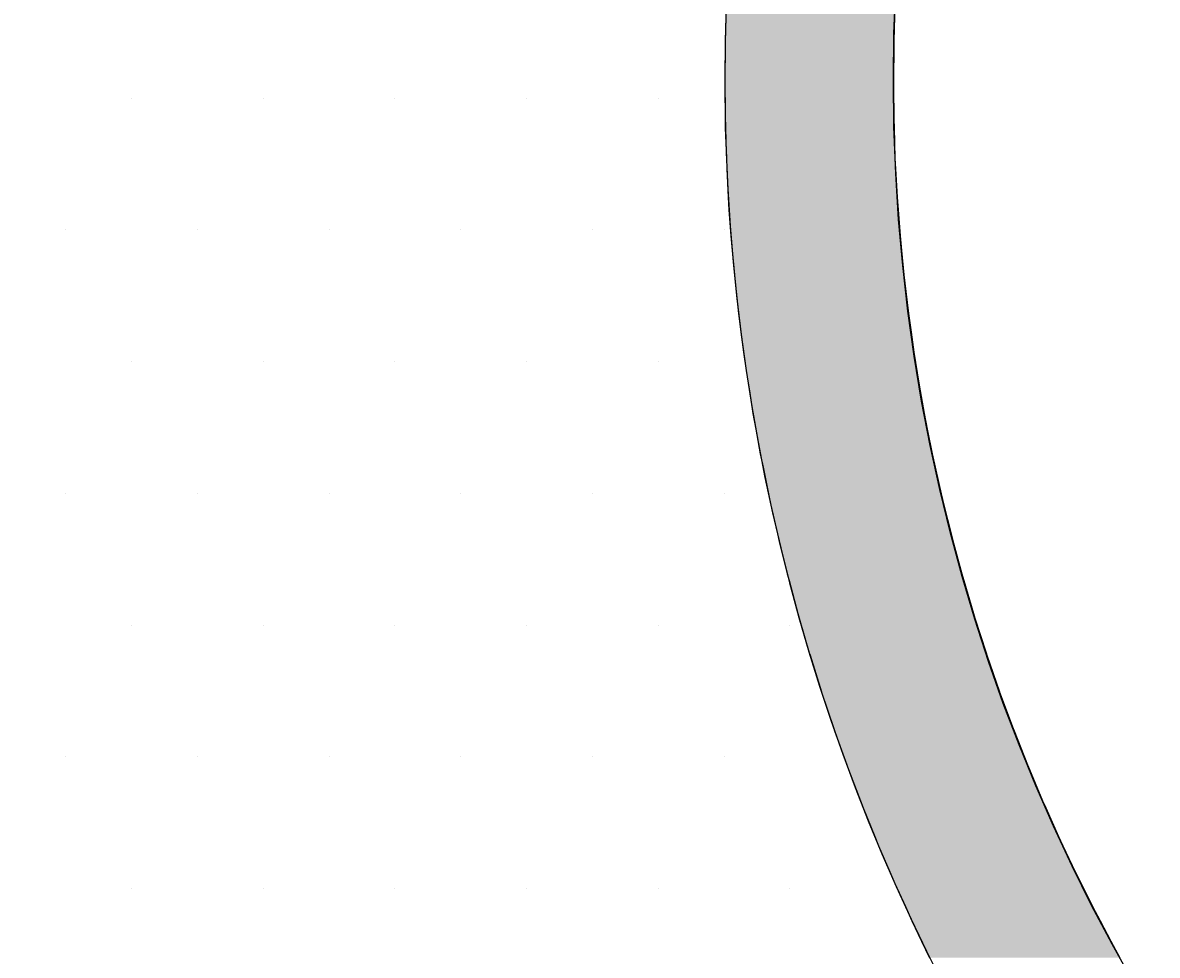
# Model space of a CAD drawing. Extents: x 5415 to 6375, y -6366 to -5694.
# Drawn here: x 5630 to 5657, y -6117 to -6095 of the extents above; entities that cross this region are included whole.
import ezdxf

# ---------------------------------------------------------------- set-up
doc = ezdxf.new("R2010")
doc.units = 0
doc.header["$LTSCALE"] = 2
doc.layers.get('0').update_dxf_attribs({"linetype": 'CONTINUOUS'})
doc.layers.get('DEFPOINTS').update_dxf_attribs({"linetype": 'CONTINUOUS'})
doc.styles.add('ゴシック_2', font='txt.shx', dxfattribs={"height": 7, "bigfont": 'extfont.shx'})
doc.dimstyles.get("Standard").update_dxf_attribs({"dimtxt": 0.18, "dimasz": 0.5, "dimexe": 0.18, "dimexo": 0.0625, "dimgap": 0.09, "dimtad": 1, "dimtih": 1, "dimtoh": 1, "dimzin": 0, "dimcen": 0.09, "dimazin": 3, "dimtfac": 1, "dimtofl": 0, "dimtmove": 0, "dimatfit": 3})

# ---------------------------------------------------------------- blocks, each defined once
blk = doc.blocks.new('*U371')
at = {"color": 0, "style": 'ゴシック_2'}
blk.add_text('175以下(開口寸法)', height=7, dxfattribs=at).set_placement((5649.187, -6207.372))
blk = doc.blocks.new('*D370')
at = {"color": 0}
for p, q in [((5778.305, -6163.262), (5778.305, -6213.864)), ((5603.313, -6164.452), (5603.313, -6213.864)), ((5768.305, -6210.864), (5613.313, -6210.864))]:
    blk.add_line(p, q, dxfattribs=at)
for points in [[(5613.313, -6209.197), (5613.313, -6212.53), (5603.313, -6210.864)], [(5768.305, -6209.197), (5768.305, -6212.53), (5778.305, -6210.864)]]:
    blk.add_solid(points, dxfattribs=at)
at = {"layer": 'DEFPOINTS', "color": 0}
for p in [(5778.305, -6063.262), (5603.313, -6064.452), (5603.313, -6210.864)]:
    blk.add_point(p, dxfattribs=at)
blk.add_blockref('*U371', (0, 0))
blk = doc.blocks.new('*U382')
at = {"linetype": 'CONTINUOUS'}
for p, q in [((5646.926, -6094.658), (5646.902, -6095.512)), ((5650.93, -6094.658), (5650.902, -6095.512)), ((5646.899, -6095.63), (5646.893, -6096.447)), ((5646.902, -6095.512), (5646.899, -6095.63)), ((5650.9, -6095.63), (5650.892, -6096.447)), ((5650.902, -6095.512), (5650.9, -6095.63)), ((5646.893, -6096.447), (5646.892, -6096.604)), ((5646.892, -6096.604), (5646.902, -6097.372)), ((5650.892, -6096.447), (5650.893, -6096.604)), ((5650.893, -6096.604), (5650.902, -6097.372)), ((5646.902, -6097.372), (5646.905, -6097.577)), ((5650.902, -6097.372), (5650.908, -6097.577)), ((5646.905, -6097.577), (5646.93, -6098.297)), ((5650.908, -6097.577), (5650.931, -6098.297)), ((5646.93, -6098.297), (5646.939, -6098.549)), ((5650.931, -6098.297), (5650.945, -6098.549)), ((5646.939, -6098.549), (5646.976, -6099.221)), ((5650.945, -6098.549), (5650.981, -6099.221)), ((5646.976, -6099.221), (5646.992, -6099.521)), ((5650.981, -6099.221), (5651.004, -6099.521)), ((5646.992, -6099.521), (5647.039, -6100.144)), ((5651.004, -6099.521), (5651.051, -6100.144)), ((5647.039, -6100.144), (5647.066, -6100.491)), ((5651.051, -6100.144), (5651.084, -6100.491)), ((5647.066, -6100.491), (5647.121, -6101.065)), ((5651.084, -6100.491), (5651.14, -6101.065)), ((5647.121, -6101.065), (5647.16, -6101.46)), ((5651.14, -6101.065), (5651.187, -6101.46)), ((5647.16, -6101.46), (5647.221, -6101.983)), ((5651.187, -6101.46), (5651.249, -6101.983)), ((5647.221, -6101.983), (5647.273, -6102.426)), ((5651.249, -6101.983), (5651.312, -6102.426)), ((5647.273, -6102.426), (5647.339, -6102.9)), ((5651.312, -6102.426), (5651.378, -6102.9)), ((5647.339, -6102.9), (5647.407, -6103.39)), ((5651.378, -6102.9), (5651.458, -6103.39)), ((5647.407, -6103.39), (5647.475, -6103.813)), ((5651.458, -6103.39), (5651.527, -6103.813)), ((5647.475, -6103.813), (5647.561, -6104.351)), ((5651.527, -6103.813), (5651.627, -6104.351)), ((5647.561, -6104.351), (5647.628, -6104.723)), ((5651.627, -6104.351), (5651.695, -6104.723)), ((5647.628, -6104.723), (5647.734, -6105.308)), ((5651.695, -6104.723), (5651.817, -6105.308)), ((5647.734, -6105.308), (5647.799, -6105.629)), ((5651.817, -6105.308), (5651.883, -6105.629)), ((5647.799, -6105.629), (5647.928, -6106.262)), ((5651.883, -6105.629), (5652.029, -6106.262)), ((5647.928, -6106.262), (5647.988, -6106.53)), ((5652.029, -6106.262), (5652.09, -6106.53)), ((5647.988, -6106.53), (5648.141, -6107.212)), ((5652.09, -6106.53), (5652.263, -6107.212)), ((5648.141, -6107.212), (5648.194, -6107.427)), ((5652.263, -6107.212), (5652.317, -6107.427)), ((5648.194, -6107.427), (5648.373, -6108.156)), ((5652.317, -6107.427), (5652.518, -6108.156)), ((5648.373, -6108.156), (5648.417, -6108.319)), ((5652.518, -6108.156), (5652.563, -6108.319)), ((5648.417, -6108.319), (5648.626, -6109.096)), ((5652.563, -6108.319), (5652.795, -6109.096)), ((5648.626, -6109.096), (5648.658, -6109.206)), ((5652.795, -6109.096), (5652.828, -6109.206)), ((5648.658, -6109.206), (5648.897, -6110.031)), ((5652.828, -6109.206), (5653.094, -6110.031)), ((5648.897, -6110.031), (5648.915, -6110.086)), ((5648.915, -6110.086), (5649.188, -6110.959)), ((5653.094, -6110.031), (5653.112, -6110.086)), ((5653.112, -6110.086), (5653.414, -6110.959)), ((5649.188, -6110.959), (5649.189, -6110.961)), ((5649.189, -6110.961), (5649.48, -6111.828)), ((5653.414, -6110.959), (5653.415, -6110.961)), ((5653.415, -6110.961), (5653.737, -6111.828)), ((5649.48, -6111.828), (5649.498, -6111.882)), ((5649.498, -6111.882), (5649.788, -6112.689)), ((5653.737, -6111.828), (5653.758, -6111.882)), ((5653.758, -6111.882), (5654.077, -6112.689)), ((5649.788, -6112.689), (5649.827, -6112.797)), ((5649.827, -6112.797), (5650.112, -6113.542)), ((5654.077, -6112.689), (5654.123, -6112.797)), ((5654.123, -6112.797), (5654.435, -6113.542)), ((5650.112, -6113.542), (5650.175, -6113.706)), ((5654.435, -6113.542), (5654.509, -6113.706)), ((5650.175, -6113.706), (5650.452, -6114.387)), ((5654.509, -6113.706), (5654.812, -6114.387)), ((5650.452, -6114.387), (5650.542, -6114.608)), ((5654.812, -6114.387), (5654.917, -6114.608)), ((5650.542, -6114.608), (5650.807, -6115.223)), ((5654.917, -6114.608), (5655.207, -6115.223)), ((5650.807, -6115.223), (5650.927, -6115.501)), ((5655.207, -6115.223), (5655.346, -6115.501)), ((5650.927, -6115.501), (5651.178, -6116.051)), ((5655.346, -6115.501), (5655.62, -6116.051)), ((5651.178, -6116.051), (5651.331, -6116.387)), ((5655.62, -6116.051), (5655.797, -6116.387)), ((5651.331, -6116.387), (5651.563, -6116.87)), ((5655.797, -6116.387), (5656.051, -6116.87)), ((5651.563, -6116.87), (5651.753, -6117.264)), ((5656.051, -6116.87), (5656.269, -6117.264))]:
    blk.add_line(p, q, dxfattribs=at)
for points in [[(5646.926, -6094.658), (5646.902, -6095.512), (5650.902, -6095.512)], [(5646.899, -6095.63), (5646.893, -6096.447), (5650.892, -6096.447)], [(5646.902, -6095.512), (5646.899, -6095.63), (5650.9, -6095.63)], [(5646.893, -6096.447), (5646.892, -6096.604), (5650.893, -6096.604)], [(5646.892, -6096.604), (5646.902, -6097.372), (5650.902, -6097.372)], [(5646.902, -6097.372), (5646.905, -6097.577), (5650.908, -6097.577)], [(5646.905, -6097.577), (5646.93, -6098.297), (5650.931, -6098.297)], [(5646.93, -6098.297), (5646.939, -6098.549), (5650.945, -6098.549)], [(5646.939, -6098.549), (5646.976, -6099.221), (5650.981, -6099.221)], [(5646.976, -6099.221), (5646.992, -6099.521), (5651.004, -6099.521)], [(5646.992, -6099.521), (5647.039, -6100.144), (5651.051, -6100.144)], [(5647.039, -6100.144), (5647.066, -6100.491), (5651.084, -6100.491)], [(5647.066, -6100.491), (5647.121, -6101.065), (5651.14, -6101.065)], [(5647.121, -6101.065), (5647.16, -6101.46), (5651.187, -6101.46)], [(5647.16, -6101.46), (5647.221, -6101.983), (5651.249, -6101.983)], [(5647.221, -6101.983), (5647.273, -6102.426), (5651.312, -6102.426)], [(5647.273, -6102.426), (5647.339, -6102.9), (5651.378, -6102.9)], [(5647.339, -6102.9), (5647.407, -6103.39), (5651.458, -6103.39)], [(5647.407, -6103.39), (5647.475, -6103.813), (5651.527, -6103.813)], [(5647.475, -6103.813), (5647.561, -6104.351), (5651.627, -6104.351)], [(5647.561, -6104.351), (5647.628, -6104.723), (5651.695, -6104.723)], [(5647.628, -6104.723), (5647.734, -6105.308), (5651.817, -6105.308)], [(5647.734, -6105.308), (5647.799, -6105.629), (5651.883, -6105.629)], [(5647.799, -6105.629), (5647.928, -6106.262), (5652.029, -6106.262)], [(5647.928, -6106.262), (5647.988, -6106.53), (5652.09, -6106.53)], [(5647.988, -6106.53), (5648.141, -6107.212), (5652.263, -6107.212)], [(5648.141, -6107.212), (5648.194, -6107.427), (5652.317, -6107.427)], [(5648.194, -6107.427), (5648.373, -6108.156), (5652.518, -6108.156)], [(5648.373, -6108.156), (5648.417, -6108.319), (5652.563, -6108.319)], [(5648.417, -6108.319), (5648.626, -6109.096), (5652.795, -6109.096)], [(5648.626, -6109.096), (5648.658, -6109.206), (5652.828, -6109.206)], [(5648.658, -6109.206), (5648.897, -6110.031), (5653.094, -6110.031)], [(5648.897, -6110.031), (5648.915, -6110.086), (5653.112, -6110.086)], [(5648.915, -6110.086), (5649.188, -6110.959), (5653.414, -6110.959)], [(5649.188, -6110.959), (5649.189, -6110.961), (5653.415, -6110.961)], [(5649.189, -6110.961), (5649.48, -6111.828), (5653.737, -6111.828)], [(5649.48, -6111.828), (5649.498, -6111.882), (5653.758, -6111.882)], [(5649.498, -6111.882), (5649.788, -6112.689), (5654.077, -6112.689)], [(5649.788, -6112.689), (5649.827, -6112.797), (5654.123, -6112.797)], [(5649.827, -6112.797), (5650.112, -6113.542), (5654.435, -6113.542)], [(5650.112, -6113.542), (5650.175, -6113.706), (5654.509, -6113.706)], [(5650.175, -6113.706), (5650.452, -6114.387), (5654.812, -6114.387)], [(5650.452, -6114.387), (5650.542, -6114.608), (5654.917, -6114.608)], [(5650.542, -6114.608), (5650.807, -6115.223), (5655.207, -6115.223)], [(5650.807, -6115.223), (5650.927, -6115.501), (5655.346, -6115.501)], [(5650.927, -6115.501), (5651.178, -6116.051), (5655.62, -6116.051)], [(5651.178, -6116.051), (5651.331, -6116.387), (5655.797, -6116.387)], [(5651.331, -6116.387), (5651.563, -6116.87), (5656.051, -6116.87)], [(5651.563, -6116.87), (5651.753, -6117.264), (5656.269, -6117.264)]]:
    blk.add_solid(points, dxfattribs=at)
at = {"linetype": 'CONTINUOUS', "extrusion": (0, 0, -1)}
for points in [[(-5646.926, -6094.658), (-5650.93, -6094.658), (-5650.902, -6095.512)], [(-5646.899, -6095.63), (-5650.9, -6095.63), (-5650.892, -6096.447)], [(-5646.902, -6095.512), (-5650.902, -6095.512), (-5650.9, -6095.63)], [(-5646.892, -6096.604), (-5650.893, -6096.604), (-5650.902, -6097.372)], [(-5646.893, -6096.447), (-5650.892, -6096.447), (-5650.893, -6096.604)], [(-5646.902, -6097.372), (-5650.902, -6097.372), (-5650.908, -6097.577)], [(-5646.905, -6097.577), (-5650.908, -6097.577), (-5650.931, -6098.297)], [(-5646.93, -6098.297), (-5650.931, -6098.297), (-5650.945, -6098.549)], [(-5646.939, -6098.549), (-5650.945, -6098.549), (-5650.981, -6099.221)], [(-5646.976, -6099.221), (-5650.981, -6099.221), (-5651.004, -6099.521)], [(-5646.992, -6099.521), (-5651.004, -6099.521), (-5651.051, -6100.144)], [(-5647.039, -6100.144), (-5651.051, -6100.144), (-5651.084, -6100.491)], [(-5647.066, -6100.491), (-5651.084, -6100.491), (-5651.14, -6101.065)], [(-5647.121, -6101.065), (-5651.14, -6101.065), (-5651.187, -6101.46)], [(-5647.16, -6101.46), (-5651.187, -6101.46), (-5651.249, -6101.983)], [(-5647.221, -6101.983), (-5651.249, -6101.983), (-5651.312, -6102.426)], [(-5647.273, -6102.426), (-5651.312, -6102.426), (-5651.378, -6102.9)], [(-5647.339, -6102.9), (-5651.378, -6102.9), (-5651.458, -6103.39)], [(-5647.407, -6103.39), (-5651.458, -6103.39), (-5651.527, -6103.813)], [(-5647.475, -6103.813), (-5651.527, -6103.813), (-5651.627, -6104.351)], [(-5647.561, -6104.351), (-5651.627, -6104.351), (-5651.695, -6104.723)], [(-5647.628, -6104.723), (-5651.695, -6104.723), (-5651.817, -6105.308)], [(-5647.734, -6105.308), (-5651.817, -6105.308), (-5651.883, -6105.629)], [(-5647.799, -6105.629), (-5651.883, -6105.629), (-5652.029, -6106.262)], [(-5647.928, -6106.262), (-5652.029, -6106.262), (-5652.09, -6106.53)], [(-5647.988, -6106.53), (-5652.09, -6106.53), (-5652.263, -6107.212)], [(-5648.141, -6107.212), (-5652.263, -6107.212), (-5652.317, -6107.427)], [(-5648.194, -6107.427), (-5652.317, -6107.427), (-5652.518, -6108.156)], [(-5648.373, -6108.156), (-5652.518, -6108.156), (-5652.563, -6108.319)], [(-5648.417, -6108.319), (-5652.563, -6108.319), (-5652.795, -6109.096)], [(-5648.626, -6109.096), (-5652.795, -6109.096), (-5652.828, -6109.206)], [(-5648.658, -6109.206), (-5652.828, -6109.206), (-5653.094, -6110.031)], [(-5648.897, -6110.031), (-5653.094, -6110.031), (-5653.112, -6110.086)], [(-5648.915, -6110.086), (-5653.112, -6110.086), (-5653.414, -6110.959)], [(-5649.188, -6110.959), (-5653.414, -6110.959), (-5653.415, -6110.961)], [(-5649.189, -6110.961), (-5653.415, -6110.961), (-5653.737, -6111.828)], [(-5649.48, -6111.828), (-5653.737, -6111.828), (-5653.758, -6111.882)], [(-5649.498, -6111.882), (-5653.758, -6111.882), (-5654.077, -6112.689)], [(-5649.788, -6112.689), (-5654.077, -6112.689), (-5654.123, -6112.797)], [(-5649.827, -6112.797), (-5654.123, -6112.797), (-5654.435, -6113.542)], [(-5650.112, -6113.542), (-5654.435, -6113.542), (-5654.509, -6113.706)], [(-5650.175, -6113.706), (-5654.509, -6113.706), (-5654.812, -6114.387)], [(-5650.452, -6114.387), (-5654.812, -6114.387), (-5654.917, -6114.608)], [(-5650.542, -6114.608), (-5654.917, -6114.608), (-5655.207, -6115.223)], [(-5650.807, -6115.223), (-5655.207, -6115.223), (-5655.346, -6115.501)], [(-5650.927, -6115.501), (-5655.346, -6115.501), (-5655.62, -6116.051)], [(-5651.178, -6116.051), (-5655.62, -6116.051), (-5655.797, -6116.387)], [(-5651.331, -6116.387), (-5655.797, -6116.387), (-5656.051, -6116.87)], [(-5651.563, -6116.87), (-5656.051, -6116.87), (-5656.269, -6117.264)]]:
    blk.add_solid(points, dxfattribs=at)
blk = doc.blocks.new('*X383')
at = {"color": 0}
for p, q in [((5632.8125, -6096.875), (5632.8125, -6096.875)), ((5635.9375, -6096.875), (5635.9375, -6096.875)), ((5639.0625, -6096.875), (5639.0625, -6096.875)), ((5642.1875, -6096.875), (5642.1875, -6096.875)), ((5645.3125, -6096.875), (5645.3125, -6096.875)), ((5631.25, -6100), (5631.25, -6100)), ((5634.375, -6100), (5634.375, -6100)), ((5637.5, -6100), (5637.5, -6100)), ((5640.625, -6100), (5640.625, -6100)), ((5643.75, -6100), (5643.75, -6100)), ((5646.875, -6100), (5646.875, -6100)), ((5632.8125, -6103.125), (5632.8125, -6103.125)), ((5635.9375, -6103.125), (5635.9375, -6103.125)), ((5639.0625, -6103.125), (5639.0625, -6103.125)), ((5642.1875, -6103.125), (5642.1875, -6103.125)), ((5645.3125, -6103.125), (5645.3125, -6103.125)), ((5631.25, -6106.25), (5631.25, -6106.25)), ((5634.375, -6106.25), (5634.375, -6106.25)), ((5637.5, -6106.25), (5637.5, -6106.25)), ((5640.625, -6106.25), (5640.625, -6106.25)), ((5643.75, -6106.25), (5643.75, -6106.25)), ((5646.875, -6106.25), (5646.875, -6106.25)), ((5632.8125, -6109.375), (5632.8125, -6109.375)), ((5635.9375, -6109.375), (5635.9375, -6109.375)), ((5639.0625, -6109.375), (5639.0625, -6109.375)), ((5642.1875, -6109.375), (5642.1875, -6109.375)), ((5645.3125, -6109.375), (5645.3125, -6109.375)), ((5648.4375, -6109.375), (5648.4375, -6109.375)), ((5631.25, -6112.5), (5631.25, -6112.5)), ((5634.375, -6112.5), (5634.375, -6112.5)), ((5637.5, -6112.5), (5637.5, -6112.5)), ((5640.625, -6112.5), (5640.625, -6112.5)), ((5643.75, -6112.5), (5643.75, -6112.5)), ((5646.875, -6112.5), (5646.875, -6112.5)), ((5632.8125, -6115.625), (5632.8125, -6115.625)), ((5635.9375, -6115.625), (5635.9375, -6115.625)), ((5639.0625, -6115.625), (5639.0625, -6115.625)), ((5642.1875, -6115.625), (5642.1875, -6115.625)), ((5645.3125, -6115.625), (5645.3125, -6115.625)), ((5648.4375, -6115.625), (5648.4375, -6115.625))]:
    blk.add_line(p, q, dxfattribs=at)

msp = doc.modelspace()

# ---------------------------------------------------------------- linework, layer by layer
for centre, radius in [((5690.805, -6076.725), 87.5), ((5693.892, -6096.447), 43)]:
    msp.add_circle(centre, radius)
msp.add_arc((5693.892, -6096.447), 47, 177.818, 18.3018)

# ---------------------------------------------------------------- block references
at = {"linetype": 'CONTINUOUS'}
for name in ['*X383', '*U382']:
    msp.add_blockref(name, (0, 0), dxfattribs=at)

# ---------------------------------------------------------------- dimensions: what is measured, and where the dimension line sits
dim = msp.add_linear_dim(base=(5603.313, -6210.864), p1=(5778.305, -6063.262), p2=(5603.313, -6064.452), text='175以下(開口寸法)', dimstyle='Standard', override={"dimexe": 3, "dimexo": 100})
dim.commit()
dim.dimension.update_dxf_attribs({"geometry": '*D370', "text_midpoint": (5690.809, -6204.349)})

doc.saveas('drawing.dxf')
